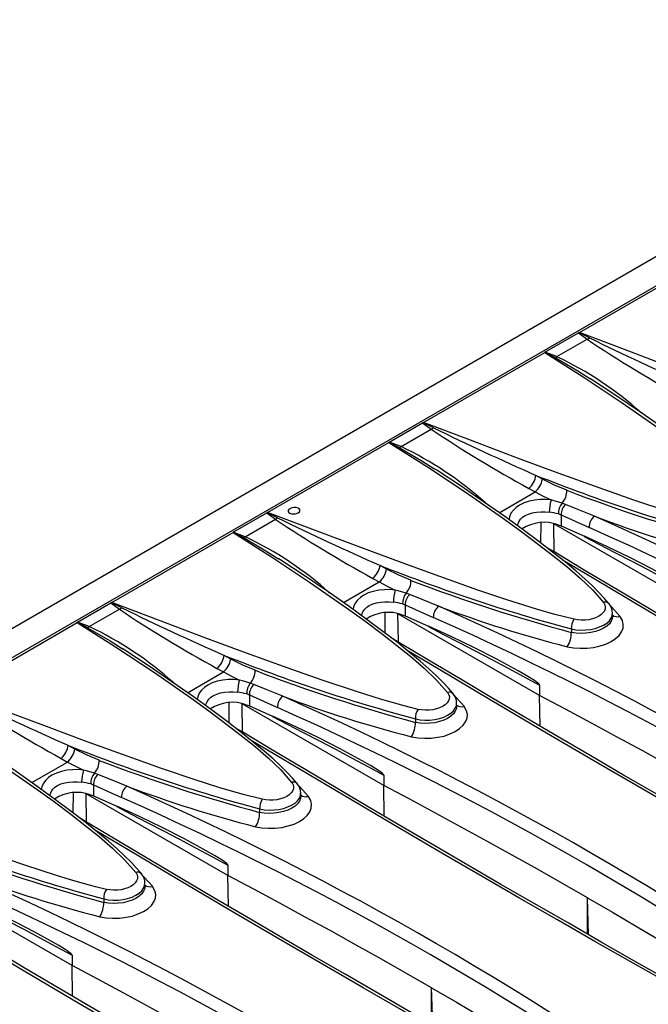
# Model space of a CAD drawing. Units: millimetres. Extents: x 56 to 3304, y 56 to 2320.
# Drawn here: x 2591 to 2662, y 1841 to 1952 of the extents above; entities that cross this region are included whole.
import ezdxf

# ---------------------------------------------------------------- set-up
doc = ezdxf.new("R2010")
doc.units = ezdxf.units.MM
doc.header["$LTSCALE"] = 8
doc.layers.add('HAURATON_PRODUCT_CONTOUR', color=7, linetype='Continuous', lineweight=25)

msp = doc.modelspace()

# ---------------------------------------------------------------- linework, layer by layer
at = {"layer": 'HAURATON_PRODUCT_CONTOUR'}
for p, q in [((2913.09, 2069.71), (2207.39, 1662.32)), ((2916.31, 2068.27), (2564.17, 1864.98)), ((2654.26, 1916.71), (2668.02, 1924.65)), ((2650.36, 1914.5), (2654.16, 1916.69)), ((2651.71, 1913.99), (2655.13, 1915.96)), ((2654.16, 1916.69), (2655.13, 1915.96)), ((2636.58, 1906.5), (2650.34, 1914.45)), ((2651.71, 1913.99), (2650.36, 1914.5)), ((2655.44, 1911.49), (2655.51, 1911.45)), ((2632.68, 1904.29), (2636.48, 1906.49)), ((2634.03, 1903.78), (2637.45, 1905.75)), ((2636.48, 1906.49), (2637.45, 1905.75)), ((2618.9, 1896.3), (2632.66, 1904.24)), ((2634.03, 1903.78), (2632.68, 1904.29)), ((2637.76, 1901.29), (2637.83, 1901.24)), ((2650.07, 1900.11), (2649.33, 1900.52)), ((2648.52, 1899.05), (2649.25, 1898.64)), ((2645.18, 1896.29), (2649.25, 1898.64)), ((2652.7, 1897.23), (2652.3, 1897.38)), ((2615, 1894.09), (2618.8, 1896.28)), ((2618.8, 1896.28), (2619.78, 1895.55)), ((2651.89, 1896.15), (2652.18, 1896.04)), ((2652.18, 1896.04), (2652.18, 1894.79)), ((2652.18, 1896.04), (2655.36, 1894.62)), ((2616.36, 1893.57), (2619.78, 1895.55)), ((2649.9, 1892.86), (2649.91, 1895.15)), ((2667.43, 1885.76), (2651.36, 1895.04)), ((2651.41, 1891.83), (2651.36, 1895.04)), ((2651.84, 1894.92), (2652.18, 1894.79)), ((2652.18, 1894.79), (2654.83, 1893.63)), ((2601.23, 1886.09), (2614.98, 1894.04)), ((2616.36, 1893.57), (2615, 1894.09)), ((2620.08, 1891.08), (2620.15, 1891.04)), ((2632.39, 1889.9), (2631.66, 1890.31)), ((2627.51, 1886.09), (2631.57, 1888.44)), ((2630.84, 1888.84), (2631.57, 1888.44)), ((2635.02, 1887.02), (2634.62, 1887.17)), ((2597.33, 1883.88), (2601.13, 1886.08)), ((2601.13, 1886.08), (2602.1, 1885.34)), ((2634.21, 1885.94), (2634.51, 1885.84)), ((2634.51, 1885.84), (2634.51, 1884.59)), ((2634.51, 1885.84), (2637.68, 1884.41)), ((2598.68, 1883.37), (2602.1, 1885.34)), ((2632.22, 1882.65), (2632.23, 1884.95)), ((2649.75, 1875.55), (2633.68, 1884.83)), ((2633.73, 1881.63), (2633.68, 1884.83)), ((2634.16, 1884.71), (2634.51, 1884.59)), ((2634.51, 1884.59), (2637.15, 1883.43)), ((2658.02, 1884.53), (2658.02, 1884.9)), ((2583.55, 1875.89), (2597.31, 1883.83)), ((2598.68, 1883.37), (2597.33, 1883.88)), ((2653.35, 1883.11), (2653.35, 1882.72)), ((2602.41, 1880.88), (2602.47, 1880.83)), ((2614.72, 1879.7), (2613.98, 1880.1)), ((2609.83, 1875.88), (2613.89, 1878.23)), ((2613.16, 1878.64), (2613.89, 1878.23)), ((2617.34, 1876.82), (2616.94, 1876.97)), ((2649.75, 1876.75), (2649.75, 1875.55)), ((2616.53, 1875.74), (2616.83, 1875.63)), ((2616.83, 1875.63), (2616.83, 1874.38)), ((2616.83, 1875.63), (2620.01, 1874.21)), ((2614.54, 1872.45), (2614.55, 1874.74)), ((2632.08, 1865.35), (2616, 1874.63)), ((2616.05, 1871.42), (2616, 1874.63)), ((2616.49, 1874.51), (2616.83, 1874.38)), ((2640.34, 1874.32), (2640.34, 1874.69)), ((2649.8, 1872.08), (2649.75, 1875.55)), ((2616.83, 1874.38), (2619.47, 1873.22)), ((2635.67, 1872.91), (2635.67, 1872.52)), ((2597.04, 1869.49), (2596.3, 1869.9)), ((2592.15, 1865.68), (2596.21, 1868.02)), ((2595.48, 1868.43), (2596.21, 1868.02)), ((2599.66, 1866.61), (2599.26, 1866.76)), ((2632.08, 1866.54), (2632.08, 1865.35)), ((2596.86, 1862.24), (2596.87, 1864.54)), ((2598.85, 1865.53), (2599.15, 1865.43)), ((2599.15, 1865.43), (2599.15, 1864.18)), ((2599.15, 1865.43), (2602.33, 1864)), ((2622.66, 1864.11), (2622.66, 1864.49)), ((2632.13, 1861.87), (2632.08, 1865.35)), ((2614.4, 1855.14), (2598.32, 1864.42)), ((2598.37, 1861.22), (2598.32, 1864.42)), ((2598.81, 1864.3), (2599.15, 1864.18)), ((2599.15, 1864.18), (2601.79, 1863.02)), ((2617.99, 1862.7), (2617.99, 1862.31)), ((2614.4, 1856.34), (2614.4, 1855.14)), ((2614.45, 1851.67), (2614.4, 1855.14)), ((2596.72, 1844.94), (2580.65, 1854.22)), ((2604.98, 1853.91), (2604.98, 1854.28)), ((2600.31, 1852.5), (2600.31, 1852.11)), ((2655.31, 1848.42), (2655.18, 1852.62)), ((2655.18, 1848.5), (2655.18, 1852.62)), ((2596.72, 1846.13), (2596.72, 1844.94)), ((2596.77, 1841.46), (2596.72, 1844.94)), ((2637.63, 1838.22), (2637.5, 1842.42)), ((2637.5, 1838.29), (2637.5, 1842.42))]:
    msp.add_line(p, q, dxfattribs=at)
at = {"layer": 'HAURATON_PRODUCT_CONTOUR', "flags": 128}
for points in [[(2654.21, 1916.71), (2654.25, 1916.71), (2654.26, 1916.71)], [(2655.39, 1916.11), (2654.26, 1916.68), (2654.21, 1916.71)], [(2689, 1904.61), (2687.33, 1905.02), (2685.7, 1905.47), (2684.1, 1905.95), (2680.8, 1907.01), (2677.57, 1908.11), (2673.32, 1909.62), (2669.13, 1911.14), (2664.23, 1912.96), (2659.37, 1914.78), (2654.26, 1916.71)], [(2650.34, 1914.45), (2650.34, 1914.45), (2650.34, 1914.47)], [(2650.34, 1914.47), (2650.39, 1914.45), (2651.52, 1913.87)], [(2650.34, 1914.45), (2654.7, 1911.68), (2658.99, 1908.84), (2663.21, 1905.92), (2665.28, 1904.43), (2667.3, 1902.91), (2668.92, 1901.66), (2670.51, 1900.39), (2672.02, 1899.08), (2673.42, 1897.73), (2674.66, 1896.33)], [(2651.52, 1913.87), (2651.61, 1913.92), (2651.71, 1913.98)], [(2651.52, 1913.87), (2654.07, 1912.37), (2655.44, 1911.49)], [(2675.3, 1896.16), (2675.22, 1896.27), (2674.75, 1896.81), (2674.16, 1897.45), (2673.4, 1898.19), (2672.56, 1898.98), (2671.56, 1899.86), (2670.32, 1900.9), (2668.9, 1902.04), (2667.34, 1903.24), (2665.57, 1904.56), (2663.49, 1906.06), (2661.08, 1907.75), (2658.51, 1909.49), (2655.75, 1911.3), (2655.45, 1911.5)], [(2636.53, 1906.5), (2636.57, 1906.5), (2636.58, 1906.5)], [(2637.72, 1905.9), (2636.58, 1906.47), (2636.53, 1906.5)], [(2671.33, 1894.4), (2669.76, 1894.79), (2667.07, 1895.55), (2664.46, 1896.37), (2660.43, 1897.71), (2656.49, 1899.11), (2651.85, 1900.79), (2647.26, 1902.49), (2641.9, 1904.5), (2636.58, 1906.5)], [(2632.66, 1904.24), (2632.66, 1904.24), (2632.66, 1904.27)], [(2632.66, 1904.27), (2632.72, 1904.24), (2633.84, 1903.67)], [(2632.66, 1904.24), (2637.02, 1901.48), (2641.32, 1898.64), (2645.53, 1895.72), (2647.6, 1894.22), (2649.63, 1892.7), (2651.25, 1891.45), (2652.83, 1890.18), (2654.34, 1888.88), (2655.74, 1887.53), (2656.98, 1886.12)], [(2633.84, 1903.67), (2633.94, 1903.71), (2634.03, 1903.78)], [(2633.84, 1903.67), (2636.39, 1902.17), (2637.76, 1901.29)], [(2657.62, 1885.96), (2657.54, 1886.07), (2657.07, 1886.61), (2656.48, 1887.24), (2655.73, 1887.99), (2654.88, 1888.78), (2653.88, 1889.65), (2652.64, 1890.7), (2651.22, 1891.83), (2649.66, 1893.04), (2647.89, 1894.36), (2645.82, 1895.85), (2643.4, 1897.54), (2640.84, 1899.28), (2638.08, 1901.1), (2637.77, 1901.3)], [(2652.84, 1898.83), (2651.45, 1899.4), (2650.07, 1900.11)], [(2649.25, 1898.64), (2650.15, 1898.16), (2651.05, 1897.73)], [(2651.05, 1897.73), (2650.43, 1897.77), (2649.82, 1897.77), (2649.17, 1897.7), (2648.55, 1897.58), (2647.98, 1897.39), (2647.47, 1897.14), (2647.09, 1896.88), (2646.77, 1896.59), (2646.5, 1896.23), (2646.33, 1895.84), (2646.28, 1895.52)], [(2652.3, 1897.38), (2651.39, 1897.64), (2651.05, 1897.73)], [(2655.98, 1895.89), (2654.1, 1896.65), (2652.7, 1897.23)], [(2618.85, 1896.3), (2618.9, 1896.3), (2618.9, 1896.3)], [(2620.04, 1895.7), (2618.9, 1896.27), (2618.85, 1896.3)], [(2653.65, 1884.2), (2651.49, 1884.74), (2649.4, 1885.34), (2646.04, 1886.4), (2642.76, 1887.51), (2638.43, 1889.04), (2634.17, 1890.59), (2629.17, 1892.44), (2624.22, 1894.3), (2618.9, 1896.3)], [(2621.42, 1896.73), (2621.34, 1896.67), (2621.25, 1896.56), (2621.24, 1896.44), (2621.31, 1896.33), (2621.44, 1896.24), (2621.62, 1896.18), (2621.84, 1896.15), (2622.07, 1896.17), (2622.27, 1896.23), (2622.38, 1896.28), (2622.38, 1896.28)], [(2622.38, 1896.28), (2622.51, 1896.38), (2622.57, 1896.5), (2622.56, 1896.62), (2622.47, 1896.73), (2622.36, 1896.79)], [(2647.25, 1894.82), (2647.27, 1894.96), (2647.39, 1895.26), (2647.59, 1895.54), (2647.82, 1895.77), (2648.11, 1895.96), (2648.49, 1896.14), (2648.93, 1896.28), (2649.4, 1896.36), (2649.89, 1896.4), (2650.37, 1896.39), (2650.84, 1896.35)], [(2614.98, 1894.04), (2614.98, 1894.04), (2614.98, 1894.06)], [(2614.98, 1894.06), (2615.04, 1894.04), (2616.16, 1893.46)], [(2614.98, 1894.04), (2619.34, 1891.27), (2623.64, 1888.43), (2627.86, 1885.51), (2629.92, 1884.02), (2631.95, 1882.5), (2633.57, 1881.25), (2635.15, 1879.98), (2636.67, 1878.67), (2638.06, 1877.32), (2639.31, 1875.92)], [(2616.16, 1893.46), (2616.26, 1893.51), (2616.36, 1893.57)], [(2654.82, 1893.59), (2656.47, 1892.74), (2658.29, 1891.79), (2660.12, 1890.83), (2661.95, 1889.87), (2663.78, 1888.9), (2665.6, 1887.93), (2667.43, 1886.95)], [(2667.43, 1886.95), (2667.43, 1886.97), (2667.42, 1886.99), (2667.4, 1887.02), (2667.31, 1887.11), (2667.08, 1887.29), (2666.85, 1887.46), (2665.92, 1888.04), (2664.99, 1888.58), (2662.49, 1889.94), (2659.98, 1891.22), (2657.46, 1892.43), (2654.83, 1893.63)], [(2616.16, 1893.46), (2618.71, 1891.96), (2620.08, 1891.08)], [(2713.88, 1855.7), (2711.91, 1856.8), (2707.9, 1859.05), (2703.92, 1861.29), (2699.97, 1863.53), (2696.06, 1865.75), (2692.17, 1867.97), (2688.32, 1870.18), (2684.5, 1872.37), (2680.71, 1874.56), (2676.96, 1876.74), (2673.23, 1878.91), (2669.53, 1881.08), (2665.85, 1883.24), (2662.21, 1885.39), (2658.6, 1887.54), (2655.01, 1889.67), (2651.46, 1891.8), (2650.59, 1892.32)], [(2639.95, 1875.75), (2639.86, 1875.86), (2639.4, 1876.4), (2638.8, 1877.04), (2638.05, 1877.78), (2637.2, 1878.57), (2636.21, 1879.44), (2634.96, 1880.49), (2633.55, 1881.63), (2631.98, 1882.83), (2630.21, 1884.15), (2628.14, 1885.65), (2625.72, 1887.34), (2623.16, 1889.08), (2620.4, 1890.89), (2620.09, 1891.09)], [(2711.36, 1856.78), (2709.01, 1858.1), (2704.55, 1860.61), (2700.12, 1863.11), (2695.73, 1865.61), (2691.37, 1868.09), (2687.05, 1870.57), (2682.76, 1873.04), (2678.61, 1875.44), (2674.49, 1877.84), (2668.21, 1881.51), (2662.02, 1885.16), (2655.92, 1888.78), (2652.41, 1890.88)], [(2635.16, 1888.63), (2633.78, 1889.2), (2632.39, 1889.9)], [(2631.57, 1888.44), (2632.47, 1887.95), (2633.37, 1887.52)], [(2633.37, 1887.52), (2632.77, 1887.57), (2632.14, 1887.56), (2631.5, 1887.5), (2630.88, 1887.37), (2630.31, 1887.19), (2629.8, 1886.94), (2629.42, 1886.68), (2629.09, 1886.39), (2628.82, 1886.03), (2628.65, 1885.63), (2628.6, 1885.32)], [(2634.62, 1887.17), (2633.71, 1887.44), (2633.37, 1887.52)], [(2638.3, 1885.69), (2636.43, 1886.45), (2635.02, 1887.02)], [(2601.17, 1886.09), (2601.22, 1886.09), (2601.23, 1886.09)], [(2602.36, 1885.49), (2601.23, 1886.06), (2601.17, 1886.09)], [(2635.97, 1873.99), (2634.4, 1874.38), (2631.72, 1875.14), (2629.1, 1875.96), (2625.08, 1877.3), (2621.13, 1878.7), (2616.49, 1880.38), (2611.91, 1882.08), (2606.54, 1884.09), (2601.23, 1886.09)], [(2629.58, 1884.61), (2629.59, 1884.75), (2629.71, 1885.05), (2629.91, 1885.34), (2630.15, 1885.56), (2630.43, 1885.76), (2630.82, 1885.94), (2631.25, 1886.07), (2631.72, 1886.16), (2632.21, 1886.2), (2632.69, 1886.19), (2633.16, 1886.15)], [(2656.98, 1886.12), (2657.02, 1886.07), (2657.14, 1885.85), (2657.2, 1885.61), (2657.18, 1885.38), (2657.09, 1885.14), (2656.93, 1884.92), (2656.7, 1884.71), (2656.43, 1884.53), (2656.09, 1884.37), (2655.73, 1884.25), (2655.32, 1884.16), (2654.91, 1884.11), (2654.47, 1884.1), (2654.06, 1884.13), (2653.65, 1884.2)], [(2658.86, 1884.54), (2657.94, 1885.59), (2657.76, 1885.78)], [(2652.89, 1881.09), (2653.61, 1880.97), (2654.36, 1880.92), (2655.13, 1880.93), (2655.88, 1881.02), (2656.6, 1881.18), (2657.26, 1881.4), (2657.85, 1881.68), (2658.36, 1882.01), (2658.76, 1882.38), (2659.04, 1882.78), (2659.21, 1883.2), (2659.24, 1883.63), (2659.15, 1884.05), (2658.93, 1884.45), (2658.86, 1884.54)], [(2653.35, 1883.11), (2653.87, 1883.02), (2654.43, 1882.98), (2654.98, 1882.99), (2655.54, 1883.05), (2656.06, 1883.16), (2656.56, 1883.33), (2656.99, 1883.53), (2657.37, 1883.77), (2657.66, 1884.04), (2657.87, 1884.34), (2657.99, 1884.65), (2658.01, 1884.9)], [(2597.31, 1883.83), (2597.31, 1883.83), (2597.31, 1883.86)], [(2597.31, 1883.86), (2597.36, 1883.83), (2598.48, 1883.26)], [(2597.31, 1883.83), (2601.66, 1881.07), (2605.96, 1878.23), (2610.18, 1875.31), (2612.24, 1873.81), (2614.27, 1872.29), (2615.89, 1871.04), (2617.48, 1869.77), (2618.99, 1868.47), (2620.39, 1867.12), (2621.63, 1865.71)], [(2649.75, 1876.75), (2649.75, 1876.76), (2649.74, 1876.78), (2649.72, 1876.81), (2649.63, 1876.91), (2649.4, 1877.09), (2649.17, 1877.25), (2648.24, 1877.84), (2647.31, 1878.37), (2644.81, 1879.73), (2642.3, 1881.01), (2639.79, 1882.22), (2637.15, 1883.43)], [(2658.01, 1884.53), (2657.99, 1884.29), (2657.87, 1883.98), (2657.66, 1883.69), (2657.37, 1883.42), (2657, 1883.18), (2656.56, 1882.97), (2656.08, 1882.81), (2655.54, 1882.69), (2655, 1882.62), (2654.43, 1882.6), (2653.88, 1882.64), (2653.35, 1882.72)], [(2598.48, 1883.25), (2598.58, 1883.3), (2598.68, 1883.37)], [(2598.48, 1883.25), (2601.04, 1881.76), (2602.41, 1880.88)], [(2637.15, 1883.38), (2638.79, 1882.53), (2640.62, 1881.58), (2642.44, 1880.63), (2644.27, 1879.67), (2646.1, 1878.7), (2647.93, 1877.73), (2649.75, 1876.75)], [(2696.2, 1845.49), (2694.23, 1846.6), (2690.22, 1848.85), (2686.24, 1851.09), (2682.3, 1853.32), (2678.38, 1855.55), (2674.5, 1857.76), (2670.64, 1859.97), (2666.82, 1862.17), (2663.04, 1864.36), (2659.28, 1866.53), (2655.55, 1868.71), (2651.85, 1870.88), (2648.17, 1873.03), (2644.53, 1875.19), (2640.92, 1877.33), (2637.34, 1879.47), (2633.79, 1881.59), (2632.91, 1882.12)], [(2622.27, 1865.55), (2622.19, 1865.66), (2621.72, 1866.2), (2621.13, 1866.83), (2620.37, 1867.58), (2619.52, 1868.37), (2618.53, 1869.24), (2617.28, 1870.29), (2615.87, 1871.42), (2614.3, 1872.63), (2612.54, 1873.95), (2610.46, 1875.44), (2608.04, 1877.13), (2605.48, 1878.87), (2602.72, 1880.69), (2602.41, 1880.89)], [(2693.69, 1846.57), (2691.33, 1847.89), (2686.87, 1850.4), (2682.44, 1852.91), (2678.05, 1855.4), (2673.69, 1857.89), (2669.37, 1860.37), (2665.08, 1862.83), (2660.93, 1865.24), (2656.81, 1867.63), (2650.53, 1871.3), (2644.34, 1874.95), (2638.24, 1878.58), (2634.73, 1880.68)], [(2617.48, 1878.42), (2616.1, 1878.99), (2614.72, 1879.7)], [(2613.89, 1878.23), (2614.79, 1877.75), (2615.7, 1877.32)], [(2615.7, 1877.32), (2615.08, 1877.36), (2614.46, 1877.36), (2613.81, 1877.29), (2613.2, 1877.17), (2612.63, 1876.98), (2612.12, 1876.73), (2611.74, 1876.47), (2611.42, 1876.18), (2611.14, 1875.82), (2610.97, 1875.43), (2610.92, 1875.11)], [(2616.94, 1876.97), (2616.04, 1877.23), (2615.7, 1877.32)], [(2620.63, 1875.48), (2618.75, 1876.24), (2617.34, 1876.82)], [(2618.29, 1863.79), (2616.14, 1864.33), (2613.38, 1865.13), (2610.69, 1865.99), (2606.85, 1867.29), (2603.08, 1868.63), (2598.42, 1870.32), (2593.82, 1872.03), (2588.66, 1873.96), (2583.55, 1875.89)], [(2611.9, 1874.41), (2611.91, 1874.55), (2612.03, 1874.85), (2612.23, 1875.13), (2612.47, 1875.36), (2612.76, 1875.55), (2613.14, 1875.73), (2613.57, 1875.87), (2614.04, 1875.95), (2614.53, 1875.99), (2615.01, 1875.98), (2615.49, 1875.94)], [(2639.31, 1875.92), (2639.34, 1875.87), (2639.46, 1875.65), (2639.52, 1875.41), (2639.5, 1875.17), (2639.41, 1874.94), (2639.25, 1874.72), (2639.03, 1874.51), (2638.75, 1874.32), (2638.41, 1874.17), (2638.05, 1874.04), (2637.64, 1873.95), (2637.23, 1873.91), (2636.8, 1873.89), (2636.38, 1873.92), (2635.97, 1873.99)], [(2635.67, 1872.91), (2636.19, 1872.81), (2636.75, 1872.77), (2637.31, 1872.78), (2637.87, 1872.84), (2638.39, 1872.96), (2638.88, 1873.12), (2639.31, 1873.32), (2639.69, 1873.57), (2639.98, 1873.84), (2640.19, 1874.14), (2640.31, 1874.44), (2640.33, 1874.69)], [(2641.18, 1874.34), (2640.26, 1875.38), (2640.08, 1875.57)], [(2672.86, 1862.83), (2670.03, 1864.45), (2667.18, 1866.07), (2664.32, 1867.67), (2661.44, 1869.27), (2658.54, 1870.85), (2655.63, 1872.43), (2652.7, 1874), (2649.75, 1875.55)], [(2579.63, 1873.63), (2583.99, 1870.86), (2588.28, 1868.02), (2592.5, 1865.1), (2594.57, 1863.61), (2596.59, 1862.09), (2598.21, 1860.84), (2599.8, 1859.57), (2601.31, 1858.26), (2602.71, 1856.91), (2603.95, 1855.51)], [(2635.21, 1870.89), (2635.93, 1870.77), (2636.69, 1870.71), (2637.45, 1870.73), (2638.2, 1870.82), (2638.92, 1870.97), (2639.58, 1871.2), (2640.18, 1871.48), (2640.68, 1871.81), (2641.08, 1872.18), (2641.36, 1872.58), (2641.53, 1873), (2641.56, 1873.42), (2641.47, 1873.84), (2641.25, 1874.25), (2641.18, 1874.34)], [(2640.33, 1874.32), (2640.31, 1874.08), (2640.19, 1873.77), (2639.99, 1873.49), (2639.69, 1873.21), (2639.32, 1872.97), (2638.88, 1872.76), (2638.4, 1872.6), (2637.87, 1872.48), (2637.32, 1872.41), (2636.75, 1872.4), (2636.21, 1872.43), (2635.67, 1872.52)], [(2632.08, 1866.54), (2632.07, 1866.56), (2632.06, 1866.58), (2632.04, 1866.61), (2631.95, 1866.7), (2631.73, 1866.88), (2631.49, 1867.05), (2630.57, 1867.63), (2629.63, 1868.17), (2627.14, 1869.53), (2624.63, 1870.81), (2622.11, 1872.02), (2619.47, 1873.22)], [(2619.47, 1873.18), (2621.11, 1872.33), (2622.94, 1871.38), (2624.77, 1870.42), (2626.59, 1869.46), (2628.42, 1868.49), (2630.25, 1867.52), (2632.08, 1866.54)], [(2678.52, 1835.29), (2676.55, 1836.39), (2672.54, 1838.64), (2668.57, 1840.88), (2664.62, 1843.12), (2660.7, 1845.34), (2656.82, 1847.56), (2652.97, 1849.77), (2649.15, 1851.96), (2645.36, 1854.15), (2641.6, 1856.33), (2637.87, 1858.5), (2634.17, 1860.67), (2630.5, 1862.83), (2626.85, 1864.98), (2623.24, 1867.13), (2619.66, 1869.26), (2616.11, 1871.39), (2615.24, 1871.91)], [(2604.59, 1855.34), (2604.51, 1855.45), (2604.04, 1855.99), (2603.45, 1856.62), (2602.69, 1857.37), (2601.85, 1858.16), (2600.85, 1859.03), (2599.61, 1860.08), (2598.19, 1861.22), (2596.63, 1862.42), (2594.86, 1863.74), (2592.78, 1865.24), (2590.37, 1866.93), (2587.8, 1868.67), (2585.04, 1870.48), (2584.73, 1870.68)], [(2676.01, 1836.37), (2673.65, 1837.69), (2669.19, 1840.2), (2664.77, 1842.7), (2660.37, 1845.2), (2656.02, 1847.68), (2651.69, 1850.16), (2647.4, 1852.63), (2643.25, 1855.03), (2639.13, 1857.43), (2632.86, 1861.1), (2626.66, 1864.75), (2620.56, 1868.37), (2617.05, 1870.47)], [(2599.8, 1868.22), (2598.42, 1868.79), (2597.04, 1869.49)], [(2596.21, 1868.02), (2597.11, 1867.54), (2598.02, 1867.11)], [(2598.02, 1867.11), (2597.41, 1867.16), (2596.78, 1867.15), (2596.14, 1867.09), (2595.52, 1866.96), (2594.96, 1866.77), (2594.44, 1866.53), (2594.06, 1866.27), (2593.74, 1865.98), (2593.47, 1865.62), (2593.29, 1865.22), (2593.24, 1864.9)], [(2599.26, 1866.76), (2598.36, 1867.03), (2598.02, 1867.11)], [(2600.62, 1853.58), (2599.39, 1853.88), (2598.04, 1854.24), (2596.56, 1854.67), (2594.95, 1855.16), (2593.22, 1855.71), (2591.37, 1856.33), (2589.38, 1857.01), (2587.27, 1857.75), (2585.04, 1858.55), (2582.68, 1859.41), (2580.19, 1860.32), (2577.58, 1861.29), (2574.84, 1862.31), (2571.97, 1863.39), (2568.98, 1864.51), (2565.87, 1865.68)], [(2594.22, 1864.2), (2594.24, 1864.34), (2594.36, 1864.64), (2594.56, 1864.93), (2594.79, 1865.15), (2595.08, 1865.35), (2595.46, 1865.53), (2595.89, 1865.66), (2596.36, 1865.75), (2596.86, 1865.79), (2597.33, 1865.78), (2597.81, 1865.73)], [(2602.95, 1865.28), (2601.07, 1866.04), (2599.66, 1866.61)], [(2621.63, 1865.71), (2621.67, 1865.66), (2621.79, 1865.44), (2621.84, 1865.2), (2621.82, 1864.97), (2621.73, 1864.73), (2621.57, 1864.51), (2621.35, 1864.3), (2621.07, 1864.12), (2620.74, 1863.96), (2620.37, 1863.84), (2619.96, 1863.75), (2619.55, 1863.7), (2619.12, 1863.69), (2618.7, 1863.72), (2618.29, 1863.79)], [(2617.99, 1862.7), (2618.51, 1862.61), (2619.07, 1862.57), (2619.63, 1862.58), (2620.19, 1862.64), (2620.71, 1862.75), (2621.2, 1862.92), (2621.63, 1863.12), (2622.01, 1863.36), (2622.3, 1863.63), (2622.51, 1863.93), (2622.63, 1864.24), (2622.65, 1864.49)], [(2623.51, 1864.13), (2622.59, 1865.18), (2622.4, 1865.37)], [(2655.18, 1852.62), (2652.35, 1854.25), (2649.5, 1855.86), (2646.64, 1857.47), (2643.76, 1859.06), (2640.86, 1860.65), (2637.95, 1862.23), (2635.02, 1863.79), (2632.08, 1865.35)], [(2617.54, 1860.68), (2618.26, 1860.56), (2619.01, 1860.51), (2619.77, 1860.52), (2620.52, 1860.61), (2621.24, 1860.77), (2621.91, 1860.99), (2622.5, 1861.27), (2623, 1861.6), (2623.4, 1861.97), (2623.69, 1862.37), (2623.85, 1862.79), (2623.89, 1863.22), (2623.79, 1863.64), (2623.57, 1864.04), (2623.51, 1864.13)], [(2622.65, 1864.12), (2622.63, 1863.88), (2622.51, 1863.57), (2622.31, 1863.28), (2622.01, 1863.01), (2621.65, 1862.77), (2621.2, 1862.56), (2620.72, 1862.4), (2620.19, 1862.28), (2619.64, 1862.21), (2619.07, 1862.19), (2618.53, 1862.23), (2617.99, 1862.31)], [(2614.4, 1856.34), (2614.4, 1856.35), (2614.39, 1856.37), (2614.37, 1856.4), (2614.28, 1856.5), (2614.05, 1856.68), (2613.82, 1856.84), (2612.89, 1857.43), (2611.95, 1857.96), (2609.46, 1859.32), (2606.95, 1860.6), (2604.43, 1861.81), (2601.79, 1863.02)], [(2601.79, 1862.97), (2603.43, 1862.12), (2605.26, 1861.17), (2607.09, 1860.22), (2608.92, 1859.26), (2610.74, 1858.29), (2612.57, 1857.32), (2614.4, 1856.34)], [(2660.85, 1825.08), (2658.88, 1826.19), (2654.87, 1828.44), (2650.89, 1830.68), (2646.94, 1832.91), (2643.02, 1835.14), (2639.14, 1837.35), (2635.29, 1839.56), (2631.47, 1841.76), (2627.68, 1843.95), (2623.93, 1846.12), (2620.19, 1848.3), (2616.49, 1850.47), (2612.82, 1852.62), (2609.18, 1854.78), (2605.56, 1856.92), (2601.98, 1859.06), (2598.43, 1861.18), (2597.56, 1861.71)], [(2658.33, 1826.16), (2655.97, 1827.48), (2651.51, 1829.99), (2647.09, 1832.5), (2642.7, 1834.99), (2638.34, 1837.48), (2634.01, 1839.96), (2629.73, 1842.42), (2625.57, 1844.83), (2621.46, 1847.22), (2615.18, 1850.89), (2608.99, 1854.54), (2602.88, 1858.17), (2599.37, 1860.27)], [(2603.95, 1855.51), (2603.99, 1855.46), (2604.11, 1855.24), (2604.16, 1855), (2604.14, 1854.76), (2604.05, 1854.53), (2603.9, 1854.31), (2603.67, 1854.1), (2603.39, 1853.91), (2603.06, 1853.76), (2602.69, 1853.63), (2602.29, 1853.54), (2601.87, 1853.49), (2601.44, 1853.48), (2601.02, 1853.51), (2600.62, 1853.58)], [(2605.83, 1853.93), (2604.91, 1854.97), (2604.72, 1855.16)], [(2637.5, 1842.42), (2634.67, 1844.04), (2631.83, 1845.66), (2628.96, 1847.26), (2626.08, 1848.86), (2623.18, 1850.44), (2620.27, 1852.02), (2617.34, 1853.59), (2614.4, 1855.14)], [(2599.86, 1850.48), (2600.58, 1850.36), (2601.33, 1850.3), (2602.09, 1850.32), (2602.85, 1850.41), (2603.56, 1850.56), (2604.23, 1850.79), (2604.82, 1851.07), (2605.32, 1851.39), (2605.72, 1851.77), (2606.01, 1852.17), (2606.17, 1852.59), (2606.21, 1853.01), (2606.11, 1853.43), (2605.9, 1853.84), (2605.83, 1853.93)], [(2600.31, 1852.5), (2600.84, 1852.4), (2601.4, 1852.36), (2601.95, 1852.37), (2602.51, 1852.43), (2603.03, 1852.55), (2603.53, 1852.71), (2603.96, 1852.91), (2604.33, 1853.16), (2604.62, 1853.43), (2604.84, 1853.73), (2604.95, 1854.03), (2604.98, 1854.28)], [(2604.98, 1853.91), (2604.96, 1853.67), (2604.84, 1853.36), (2604.63, 1853.08), (2604.33, 1852.8), (2603.97, 1852.56), (2603.53, 1852.35), (2603.05, 1852.19), (2602.51, 1852.07), (2601.97, 1852), (2601.4, 1851.99), (2600.85, 1852.02), (2600.31, 1852.11)], [(2584.11, 1852.77), (2585.76, 1851.92), (2587.58, 1850.97), (2589.41, 1850.01), (2591.24, 1849.05), (2593.06, 1848.08), (2594.89, 1847.11), (2596.72, 1846.13)], [(2596.72, 1846.13), (2596.72, 1846.15), (2596.71, 1846.17), (2596.69, 1846.2), (2596.6, 1846.29), (2596.37, 1846.47), (2596.14, 1846.64), (2595.21, 1847.22), (2594.28, 1847.76), (2592.41, 1848.78), (2590.53, 1849.76), (2586.75, 1851.61), (2584.12, 1852.81)], [(2655.18, 1852.62), (2658, 1850.99), (2660.8, 1849.34), (2663.58, 1847.69), (2666.34, 1846.03), (2669.09, 1844.35), (2671.82, 1842.67), (2674.53, 1840.98), (2677.23, 1839.28)], [(2643.17, 1814.88), (2641.2, 1815.98), (2637.19, 1818.23), (2633.21, 1820.47), (2629.26, 1822.71), (2625.35, 1824.93), (2621.46, 1827.15), (2617.61, 1829.36), (2613.79, 1831.55), (2610, 1833.74), (2606.25, 1835.92), (2602.52, 1838.09), (2598.81, 1840.26), (2595.14, 1842.42), (2591.5, 1844.57), (2587.88, 1846.72), (2584.3, 1848.85), (2580.75, 1850.98), (2579.88, 1851.5)], [(2581.69, 1850.06), (2585.2, 1847.97), (2591.3, 1844.34), (2597.49, 1840.69), (2603.78, 1837.02), (2607.9, 1834.62), (2612.05, 1832.22), (2616.33, 1829.76), (2620.64, 1827.28), (2624.99, 1824.8), (2629.38, 1822.31), (2633.81, 1819.8), (2638.28, 1817.29), (2640.65, 1815.96)], [(2619.83, 1832.21), (2617, 1833.84), (2614.15, 1835.45), (2611.28, 1837.06), (2608.4, 1838.65), (2605.51, 1840.24), (2602.59, 1841.82), (2599.66, 1843.38), (2596.72, 1844.94)], [(2637.5, 1842.42), (2640.32, 1840.78), (2643.12, 1839.14), (2645.9, 1837.48), (2648.66, 1835.82), (2651.41, 1834.15), (2654.14, 1832.47), (2656.86, 1830.78), (2659.55, 1829.08)]]:
    msp.add_lwpolyline(points, dxfattribs=at)
at = {"layer": 'HAURATON_PRODUCT_CONTOUR'}
for centre, radius, start, end in [((2654.21, 1916.59), 0.111, 94.1401, 119.2595), ((2654.58, 1917.24), 1.4, 293.3854, 305.8365), ((2734.19, 2033.87), 141.96, 236.1561, 241.3794), ((2806.12, 2225.88), 344.49, 244.0544, 246.1845), ((2650.37, 1914.46), 0.0371, 114.0351, 166.0178), ((2634.56, 1877.87), 39.98, 48.0291, 64.5883), ((2636.54, 1906.39), 0.111, 94.1401, 119.2595), ((2636.9, 1907.04), 1.4, 293.3854, 305.8365), ((2716.52, 2023.66), 141.96, 236.1561, 241.3794), ((2788.44, 2215.68), 344.49, 244.0544, 246.1845), ((2632.7, 1904.26), 0.0371, 114.0351, 166.0178), ((2616.88, 1867.67), 39.98, 48.0291, 64.5883), ((2646.9, 1900.91), 2.47, 310.9372, 350.7784), ((2722.96, 2086.11), 199.66, 248.3611, 254.9222), ((2647.6, 1900.53), 2.5, 311.0556, 350.3108), ((2650.74, 1898.78), 2.1, 318.0205, 1.3596), ((2718.31, 2069.62), 182.91, 249.0251, 255.0176), ((2621.95, 1895.88), 1, 65.3073, 121.9163), ((2655.88, 1896.28), 5.04, 163.3186, 179.1955), ((2653.72, 1896.22), 1.84, 140.9257, 182.1513), ((2653.81, 1896.04), 1.63, 133.3033, 180.0398), ((2618.86, 1896.18), 0.111, 94.1401, 119.2595), ((2619.22, 1896.83), 1.4, 293.3854, 305.8365), ((2770.76, 2205.47), 344.49, 244.0544, 246.1845), ((2650.08, 1889.54), 6.85, 74.6735, 83.5998), ((2656.92, 1894.65), 1.56, 127.1253, 181.0035), ((2505.05, 1555.78), 372.1, 53.9356, 66.0698), ((2705, 2026.17), 139.2, 249.3813, 255.679), ((2698.84, 2013.46), 141.96, 236.1561, 241.3794), ((2650.28, 1890.68), 4.52, 69.8098, 123.6521), ((2505.04, 1555.76), 370.7, 53.9281, 66.0773), ((2615.02, 1894.05), 0.0371, 114.0351, 166.0178), ((2599.2, 1857.46), 39.98, 48.0291, 64.5883), ((2629.22, 1890.71), 2.47, 310.9372, 350.7784), ((2705.28, 2075.9), 199.66, 248.3611, 254.9222), ((2629.93, 1890.32), 2.5, 311.0556, 350.3108), ((2633.06, 1888.58), 2.1, 318.0205, 1.3596), ((2700.63, 2059.41), 182.91, 249.0251, 255.0176), ((2638.2, 1886.07), 5.04, 163.3186, 179.1955), ((2636.05, 1886.01), 1.84, 140.9257, 182.1513), ((2636.14, 1885.84), 1.63, 133.3033, 180.0398), ((2601.18, 1885.98), 0.111, 94.1401, 119.2595), ((2632.4, 1879.34), 6.85, 74.6735, 83.5998), ((2639.25, 1884.44), 1.56, 127.1253, 181.0035), ((2487.37, 1545.57), 372.1, 53.9356, 66.0698), ((2687.32, 2015.97), 139.2, 249.3813, 255.679), ((2657.18, 1885.56), 0.601, 42.2052, 109.3068), ((2656.48, 1884.94), 1.53, 358.4187, 41.8029), ((2601.54, 1886.63), 1.4, 293.3854, 305.8365), ((2681.16, 2003.25), 141.96, 236.1561, 241.3794), ((2753.08, 2195.27), 344.49, 244.0544, 246.1845), ((2632.6, 1880.47), 4.52, 69.8098, 123.6521), ((2658.57, 1885.46), 0.963, 235.1266, 287.7523), ((2597.34, 1883.85), 0.0371, 114.0351, 166.0178), ((2487.36, 1545.56), 370.7, 53.9281, 66.0773), ((2655.24, 1883.17), 1.9, 147.1224, 181.7274), ((2581.52, 1847.26), 39.98, 48.0291, 64.5883), ((2650.5, 1882.64), 2.85, 327.1228, 1.6789), ((2611.54, 1880.5), 2.47, 310.9372, 350.7784), ((2687.61, 2065.7), 199.66, 248.3611, 254.9222), ((2612.25, 1880.12), 2.5, 311.0556, 350.3108), ((2615.38, 1878.37), 2.1, 318.0205, 1.3596), ((2682.95, 2049.21), 182.91, 249.0251, 255.0176), ((2620.53, 1875.87), 5.04, 163.3186, 179.1955), ((2618.37, 1875.81), 1.84, 140.9257, 182.1513), ((2618.46, 1875.63), 1.63, 133.3033, 180.0398), ((2614.72, 1869.13), 6.85, 74.6735, 83.5998), ((2639.5, 1875.35), 0.601, 42.2052, 109.3068), ((2638.8, 1874.73), 1.53, 358.4187, 41.8029), ((2663.48, 1993.05), 141.96, 236.1561, 241.3794), ((2735.41, 2185.06), 344.49, 244.0544, 246.1845), ((2614.92, 1870.27), 4.52, 69.8098, 123.6521), ((2621.57, 1874.24), 1.56, 127.1253, 181.0035), ((2469.69, 1535.36), 372.1, 53.9356, 66.0698), ((2669.64, 2005.76), 139.2, 249.3813, 255.679), ((2469.69, 1535.35), 370.7, 53.9281, 66.0773), ((2637.56, 1872.96), 1.9, 147.1224, 181.7274), ((2640.89, 1875.25), 0.963, 235.1266, 287.7523), ((2632.82, 1872.44), 2.85, 327.1228, 1.6789), ((2593.86, 1870.3), 2.47, 310.9372, 350.7784), ((2594.57, 1869.91), 2.5, 311.0556, 350.3108), ((2669.93, 2055.49), 199.66, 248.3611, 254.9222), ((2597.7, 1868.17), 2.1, 318.0205, 1.3596), ((2665.28, 2039), 182.91, 249.0251, 255.0176), ((2602.85, 1865.66), 5.04, 163.3186, 179.1955), ((2600.69, 1865.6), 1.84, 140.9257, 182.1513), ((2597.04, 1858.93), 6.85, 74.6735, 83.5998), ((2600.78, 1865.43), 1.63, 133.3033, 180.0398), ((2621.83, 1865.15), 0.601, 42.2052, 109.3068), ((2597.25, 1860.06), 4.52, 69.8098, 123.6521), ((2603.89, 1864.03), 1.56, 127.1253, 181.0035), ((2452.02, 1525.16), 372.1, 53.9356, 66.0698), ((2651.97, 1995.56), 139.2, 249.3813, 255.679), ((2621.13, 1864.53), 1.53, 358.4187, 41.8029), ((2452.01, 1525.15), 370.7, 53.9281, 66.0773), ((2619.89, 1862.76), 1.9, 147.1224, 181.7274), ((2623.21, 1865.05), 0.963, 235.1266, 287.7523), ((2615.14, 1862.23), 2.85, 327.1228, 1.6789), ((2652.25, 2045.29), 199.66, 248.3611, 254.9222), ((2647.6, 2028.8), 182.91, 249.0251, 255.0176), ((2604.15, 1854.94), 0.601, 42.2052, 109.3068), ((2434.34, 1514.95), 372.1, 53.9356, 66.0698), ((2634.29, 1985.35), 139.2, 249.3813, 255.679), ((2603.45, 1854.32), 1.53, 358.4187, 41.8029), ((2434.33, 1514.94), 370.7, 53.9281, 66.0773), ((2602.21, 1852.55), 1.9, 147.1224, 181.7274), ((2605.53, 1854.84), 0.963, 235.1266, 287.7523), ((2597.47, 1852.03), 2.85, 327.1228, 1.6789), ((2416.66, 1504.75), 372.1, 53.9356, 66.0698), ((2416.65, 1504.74), 370.7, 53.9281, 66.0773)]:
    msp.add_arc(centre, radius, start, end, dxfattribs=at)

doc.saveas('drawing.dxf')
